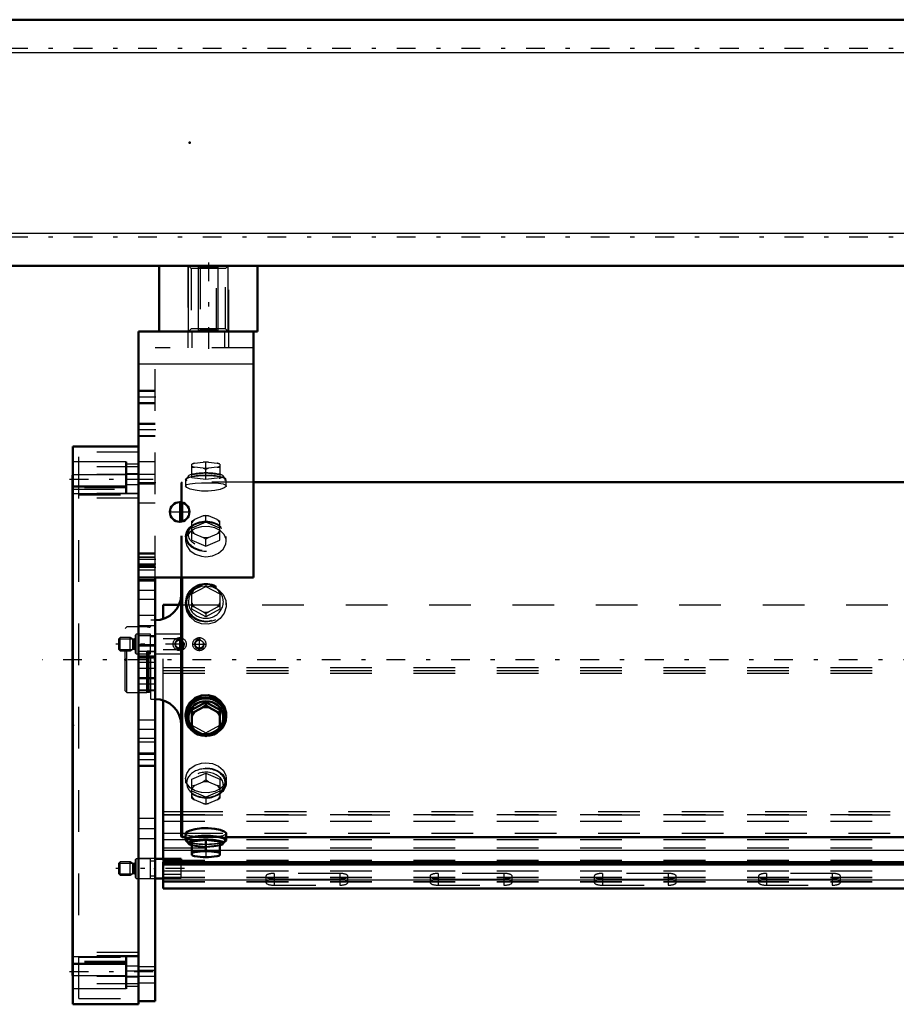
# Model space of a CAD drawing. Units: inches. Extents: x 19 to 248, y 18 to 236.
# Drawn here: x 43 to 64, y 159 to 182 of the extents above; entities that cross this region are included whole.
import ezdxf

# ---------------------------------------------------------------- set-up
doc = ezdxf.new("R2010")
doc.units = ezdxf.units.IN
doc.header["$MEASUREMENT"] = 0
doc.linetypes.add('Center', pattern=[1.5, 0.45, -0.5, 0.05, -0.5])
doc.linetypes.add('Dashed', pattern=[2, 1, -1])
for name, color, linetype, lineweight in [('2d ConnectionPoints', 7, 'Continuous', 50), ('AM_0', 7, 'Continuous', 50), ('AM_4', 3, 'Continuous', 25), ('AM_5', 3, 'Continuous', 25), ('AM_7', 7, 'Center', 25), ('AM_9', 6, 'Dashed', 25)]:
    doc.layers.add(name, color=color, linetype=linetype, lineweight=lineweight)

# ---------------------------------------------------------------- blocks, each defined once
blk = doc.blocks.new('106_0543004220_SH5_L3_0_in_VKXXT_1_1_GN_Wire_Rope_Hoist_900')
at = {"layer": 'AM_0'}
for p, q in [((46.814, 167.888), (46.814, 168.226)), ((46.814, 168.226), (47.189, 168.226)), ((46.814, 162.138), (46.814, 165.935)), ((47.247, 162.138), (46.617, 162.138)), ((46.814, 161.422), (46.814, 162.053)), ((46.814, 162.053), (81.157, 162.053)), ((47.247, 162.053), (47.247, 162.138)), ((46.814, 161.999), (81.157, 161.999)), ((46.617, 161.665), (46.814, 161.665)), ((46.814, 161.422), (85.2, 161.422))]:
    blk.add_line(p, q, dxfattribs=at)
at = {"layer": 'AM_4'}
for p, q in [((46.814, 163.268), (47.246, 163.268)), ((46.814, 163.186), (47.246, 163.186)), ((46.814, 162.746), (47.246, 162.746)), ((46.814, 162.342), (47.502, 162.342)), ((48.171, 162.342), (81.157, 162.342)), ((46.814, 161.629), (85.2, 161.629))]:
    blk.add_line(p, q, dxfattribs=at)
at = {"layer": 'AM_5'}
for p, q in [((45.751, 167.412), (46.071, 167.412)), ((45.751, 167.157), (46.071, 167.157)), ((45.751, 162.029), (46.071, 162.029)), ((45.751, 161.774), (46.071, 161.774))]:
    blk.add_line(p, q, dxfattribs=at)
for centre in [(47.208, 167.285), (47.68, 167.285)]:
    blk.add_arc(centre, 0.118, 75, 15, dxfattribs=at)
at = {"layer": 'AM_7'}
for p, q in [((47.322, 167.285), (45.676, 167.285)), ((47.208, 167.183), (47.208, 167.386)), ((47.515, 167.285), (47.846, 167.285)), ((47.68, 167.119), (47.68, 167.45)), ((47.322, 161.902), (45.676, 161.902))]:
    blk.add_line(p, q, dxfattribs=at)
at = {"layer": 'AM_9'}
for p, q in [((47.189, 168.226), (85.2, 168.226)), ((46.814, 165.935), (46.814, 167.888)), ((46.164, 167.521), (46.145, 167.501)), ((46.145, 167.068), (46.145, 167.501)), ((46.507, 167.521), (46.164, 167.521)), ((46.164, 167.049), (46.164, 167.521)), ((46.507, 167.049), (46.507, 167.521)), ((47.247, 167.521), (46.617, 167.521)), ((47.247, 167.049), (47.247, 167.521)), ((45.781, 167.442), (45.751, 167.412)), ((45.751, 167.157), (45.751, 167.412)), ((46.019, 167.442), (45.781, 167.442)), ((45.781, 167.127), (45.781, 167.442)), ((46.081, 167.406), (46.019, 167.442)), ((46.019, 167.127), (46.019, 167.442)), ((46.081, 167.163), (46.081, 167.406)), ((46.121, 167.403), (46.093, 167.403)), ((46.093, 167.167), (46.093, 167.403)), ((46.121, 167.167), (46.121, 167.403)), ((46.617, 167.462), (46.507, 167.462)), ((47.12, 167.415), (46.814, 167.415)), ((47.151, 167.432), (47.247, 167.432)), ((45.751, 167.157), (45.781, 167.127)), ((45.781, 167.127), (46.019, 167.127)), ((46.019, 167.127), (46.081, 167.163)), ((46.093, 167.167), (46.121, 167.167)), ((46.145, 167.068), (46.164, 167.049)), ((46.164, 167.049), (46.507, 167.049)), ((46.507, 167.108), (46.617, 167.108)), ((46.617, 167.049), (47.247, 167.049)), ((46.814, 167.154), (47.12, 167.154)), ((47.247, 167.138), (47.151, 167.138)), ((46.814, 166.721), (85.2, 166.721)), ((46.814, 166.654), (85.2, 166.654)), ((46.814, 166.588), (85.2, 166.588)), ((47.246, 163.268), (85.2, 163.268)), ((46.814, 163.201), (85.2, 163.201)), ((46.814, 163.038), (85.2, 163.038)), ((47.246, 163.186), (85.2, 163.186)), ((46.814, 162.598), (85.2, 162.598)), ((47.246, 162.746), (85.2, 162.746)), ((46.814, 162.396), (85.2, 162.396)), ((47.502, 162.342), (48.171, 162.342)), ((45.781, 162.059), (45.751, 162.029)), ((46.019, 162.059), (45.781, 162.059)), ((45.781, 161.744), (45.781, 162.059)), ((46.081, 162.023), (46.019, 162.059)), ((46.019, 161.744), (46.019, 162.059)), ((46.164, 162.138), (46.145, 162.118)), ((46.145, 161.685), (46.145, 162.118)), ((46.507, 162.138), (46.164, 162.138)), ((46.164, 161.665), (46.164, 162.138)), ((46.507, 161.665), (46.507, 162.138)), ((46.617, 162.079), (46.507, 162.079)), ((46.814, 162.053), (46.814, 162.138)), ((46.814, 162.1), (85.2, 162.1)), ((47.247, 161.672), (47.247, 162.053)), ((45.751, 161.774), (45.751, 162.029)), ((46.081, 161.78), (46.081, 162.023)), ((46.121, 162.02), (46.093, 162.02)), ((46.093, 161.783), (46.093, 162.02)), ((46.121, 161.783), (46.121, 162.02)), ((46.814, 162.046), (85.2, 162.046)), ((46.814, 161.844), (85.2, 161.844)), ((45.751, 161.774), (45.781, 161.744)), ((45.781, 161.744), (46.019, 161.744)), ((46.019, 161.744), (46.081, 161.78)), ((46.093, 161.783), (46.121, 161.783)), ((46.145, 161.685), (46.164, 161.665)), ((46.164, 161.665), (46.507, 161.665)), ((46.507, 161.724), (46.617, 161.724)), ((47.247, 161.761), (46.814, 161.761)), ((46.814, 161.696), (85.2, 161.696)), ((46.814, 161.683), (85.2, 161.683)), ((46.814, 161.672), (47.247, 161.672)), ((46.814, 161.589), (85.2, 161.589)), ((46.814, 161.579), (85.2, 161.579)), ((49.275, 161.717), (49.275, 161.569)), ((49.472, 161.784), (49.472, 161.501)), ((51.046, 161.784), (49.472, 161.784)), ((49.472, 161.649), (51.046, 161.649)), ((51.046, 161.636), (49.472, 161.636)), ((51.046, 161.784), (51.046, 161.501)), ((51.243, 161.569), (51.243, 161.717)), ((53.212, 161.717), (53.212, 161.569)), ((53.409, 161.784), (53.409, 161.501)), ((54.983, 161.784), (53.409, 161.784)), ((53.409, 161.649), (54.983, 161.649)), ((54.983, 161.636), (53.409, 161.636)), ((54.983, 161.784), (54.983, 161.501)), ((55.18, 161.569), (55.18, 161.717)), ((57.149, 161.717), (57.149, 161.569)), ((57.346, 161.784), (57.346, 161.501)), ((58.92, 161.784), (57.346, 161.784)), ((57.346, 161.649), (58.92, 161.649)), ((58.92, 161.636), (57.346, 161.636)), ((58.92, 161.784), (58.92, 161.501)), ((59.117, 161.569), (59.117, 161.717)), ((61.086, 161.717), (61.086, 161.569)), ((61.283, 161.784), (61.283, 161.501)), ((62.857, 161.784), (61.283, 161.784)), ((61.283, 161.649), (62.857, 161.649)), ((62.857, 161.636), (61.283, 161.636)), ((62.857, 161.784), (62.857, 161.501)), ((63.054, 161.569), (63.054, 161.717)), ((46.814, 161.441), (85.2, 161.441)), ((49.472, 161.501), (51.046, 161.501)), ((53.409, 161.501), (54.983, 161.501)), ((57.346, 161.501), (58.92, 161.501)), ((61.283, 161.501), (62.857, 161.501))]:
    blk.add_line(p, q, dxfattribs=at)
for centre, radius in [((47.208, 167.285), 0.157), ((47.208, 167.285), 0.0968), ((47.68, 167.285), 0.157), ((47.68, 167.285), 0.0968)]:
    blk.add_circle(centre, radius, dxfattribs=at)
for centre, start, end in [((46.093, 167.426), 240, 270), ((46.121, 167.426), 270, 0), ((46.093, 167.143), 90, 120), ((46.121, 167.143), 0, 90), ((46.093, 162.043), 240, 270), ((46.121, 162.043), 270, 0), ((46.093, 161.76), 90, 120), ((46.121, 161.76), 360, 90)]:
    blk.add_arc(centre, 0.0236, start, end, dxfattribs=at)
for centre, start_param, end_param in [((49.472, 161.717), 1.570796, 4.712389), ((49.472, 161.569), 1.570796, 3.141593), ((51.046, 161.717), 0, 1.570796), ((51.046, 161.717), 4.712389, 6.283185), ((51.046, 161.569), 0, 1.570796), ((53.409, 161.717), 1.570796, 4.712389), ((53.409, 161.569), 1.570796, 3.141593), ((54.983, 161.717), 0, 1.570796), ((54.983, 161.717), 4.712389, 6.283185), ((54.983, 161.569), 0, 1.570796), ((57.346, 161.717), 1.570796, 4.712389), ((57.346, 161.569), 1.570796, 4.712389), ((58.92, 161.717), 0, 1.570796), ((58.92, 161.717), 4.712389, 6.283185), ((58.92, 161.569), 4.712389, 7.853982), ((61.283, 161.569), 1.570796, 4.712389), ((61.283, 161.717), 1.570796, 4.712389), ((62.857, 161.717), 4.712389, 7.853982), ((62.857, 161.569), 4.712389, 7.853982), ((49.472, 161.569), 3.141593, 4.712389), ((51.046, 161.569), 4.712389, 6.283185), ((53.409, 161.569), 3.141593, 4.712389), ((54.983, 161.569), 4.712389, 6.283185)]:
    blk.add_ellipse(centre, major_axis=(0.197, 0), ratio=0.34202, start_param=start_param, end_param=end_param, dxfattribs=at)
blk = doc.blocks.new('112_0543417040_SH5_L3_G6_75_0_in_VKXXT_1_1_GN_Wire_Rope_Hoist_900')
at = {"layer": 'AM_0'}
for p, q in [((81.157, 171.173), (48.979, 171.173)), ((47.246, 170.222), (47.246, 170.688)), ((47.266, 170.226), (47.266, 170.684)), ((47.246, 162.67), (47.246, 168.88)), ((47.266, 162.65), (47.266, 168.88)), ((47.837, 165.889), (47.502, 165.705)), ((48.171, 165.705), (47.837, 165.889)), ((47.837, 165.889), (47.837, 165.811)), ((47.35, 165.595), (47.35, 165.545)), ((47.502, 165.705), (47.502, 165.26)), ((47.502, 165.627), (47.566, 165.657)), ((47.773, 165.77), (47.566, 165.657)), ((47.773, 165.77), (47.837, 165.811)), ((47.837, 165.811), (47.9, 165.77)), ((48.107, 165.657), (47.9, 165.77)), ((48.107, 165.657), (48.171, 165.627)), ((48.171, 165.705), (48.171, 165.26)), ((48.323, 165.545), (48.323, 165.595)), ((47.566, 165.219), (47.502, 165.26)), ((47.566, 165.219), (47.773, 165.105)), ((47.9, 165.105), (48.107, 165.219)), ((48.171, 165.26), (48.107, 165.219)), ((47.837, 165.076), (47.773, 165.105)), ((47.9, 165.105), (47.837, 165.076)), ((47.246, 162.67), (47.266, 162.65)), ((47.266, 162.65), (47.35, 162.65)), ((47.35, 162.743), (47.35, 162.585)), ((47.378, 162.574), (47.422, 162.499)), ((47.837, 162.59), (47.502, 162.55)), ((47.502, 162.55), (47.502, 162.221)), ((48.171, 162.55), (47.837, 162.59)), ((47.837, 162.59), (47.837, 162.344)), ((48.171, 162.221), (48.171, 162.55)), ((48.251, 162.499), (48.295, 162.574)), ((48.323, 162.585), (48.323, 162.744)), ((48.323, 162.65), (81.157, 162.65)), ((47.502, 162.304), (47.566, 162.294)), ((47.773, 162.319), (47.566, 162.294)), ((47.773, 162.319), (47.837, 162.344)), ((47.837, 162.344), (47.9, 162.319)), ((48.107, 162.294), (47.9, 162.319)), ((48.107, 162.294), (48.171, 162.304)), ((47.502, 162.221), (47.506, 162.219)), ((47.566, 162.198), (47.773, 162.174)), ((47.9, 162.174), (48.107, 162.198))]:
    blk.add_line(p, q, dxfattribs=at)
for points in [[(48.323, 165.595), (48.32, 165.647), (48.275, 165.797), (48.181, 165.926), (48.048, 166.019), (47.891, 166.063), (47.728, 166.054), (47.578, 165.993), (47.457, 165.887), (47.377, 165.749), (47.35, 165.595)], [(48.323, 162.743), (48.32, 162.755), (48.275, 162.792), (48.181, 162.828), (48.048, 162.856), (47.891, 162.871), (47.728, 162.868), (47.578, 162.848), (47.457, 162.817), (47.377, 162.779), (47.35, 162.743)]]:
    blk.add_lwpolyline(points, dxfattribs=at)
for centre, start, end in [((46.616, 168.486), 270, 0), ((46.616, 165.337), 0, 90)]:
    blk.add_arc(centre, 0.63, start, end, dxfattribs=at)
for centre, major_axis, ratio, start_param, end_param in [((47.837, 165.545), (0.462, 0), 0.951057, 5.567857, 10.135396), ((47.837, 165.521), (0.418, 0), 0.951057, 5.664159, 10.039475), ((47.837, 165.438), (0.355, 0), 0.951057, 2.437228, 2.79876), ((47.837, 165.438), (0.355, 0), 0.951057, 1.39003, 1.751563), ((47.837, 165.438), (0.355, 0), 0.951057, 0.342833, 0.704365), ((47.837, 165.545), (0.462, 0), 0.951057, 3.852211, 3.980052), ((47.837, 165.438), (0.355, 0), 0.951057, 3.484425, 3.845958), ((47.837, 165.545), (0.462, 0), 0.951057, 3.980052, 4.551003), ((47.837, 165.521), (0.418, 0), 0.951057, 3.996276, 4.374527), ((47.837, 165.545), (0.462, 0), 0.951057, 4.873775, 5.567857), ((47.837, 165.521), (0.418, 0), 0.951057, 5.050251, 5.531176), ((47.837, 165.438), (0.355, 0), 0.951057, 5.57882, 5.940353), ((47.837, 165.438), (0.355, 0), 0.951057, 4.531623, 4.893155), ((47.837, 162.585), (0.487, 0), 0.207912, 5.840852, 9.424778), ((47.837, 162.585), (0.487, 0), 0.207912, 3.141593, 3.583926), ((47.837, 162.585), (0.462, 0), 0.207912, 6.160156, 9.547808), ((47.837, 162.51), (0.418, 0), 0.207912, 6.160156, 9.547808), ((47.837, 162.51), (0.418, 0), 0.207912, 3.264622, 3.783206), ((47.837, 162.246), (0.355, 0), 0.207912, -3.845958, -3.484425), ((47.837, 162.246), (0.355, 0), 0.207912, 1.39003, 1.751563), ((47.837, 162.246), (0.355, 0), 0.207912, 0.342833, 0.704365), ((47.837, 162.51), (0.418, 0), 0.207912, 5.641572, 6.160156), ((47.837, 162.246), (0.355, 0), 0.207912, 3.484425, 3.518621), ((47.837, 162.246), (0.355, 0), 0.207912, 3.518621, 3.845958), ((47.837, 162.246), (0.355, 0), 0.207912, 4.531623, 4.893155), ((47.837, 162.246), (0.355, 0), 0.207912, -0.704365, -0.342833)]:
    blk.add_ellipse(centre, major_axis=major_axis, ratio=ratio, start_param=start_param, end_param=end_param, dxfattribs=at)
blk.add_ellipse((47.837, 165.545), major_axis=(0.487, 0), ratio=0.951057, dxfattribs=at)
at = {"layer": 'AM_7'}
blk.add_line((89.815, 166.912), (43.907, 166.912), dxfattribs=at)
at = {"layer": 'AM_9'}
for p, q in [((47.502, 171.273), (47.502, 171.602)), ((47.502, 171.519), (47.566, 171.529)), ((47.566, 171.625), (47.773, 171.65)), ((47.773, 171.504), (47.566, 171.529)), ((47.837, 171.64), (47.773, 171.65)), ((47.773, 171.504), (47.837, 171.479)), ((47.9, 171.65), (47.837, 171.64)), ((47.837, 171.233), (47.837, 171.64)), ((47.837, 171.479), (47.9, 171.504)), ((47.9, 171.65), (48.107, 171.625)), ((48.107, 171.529), (47.9, 171.504)), ((48.171, 171.6), (48.107, 171.625)), ((48.107, 171.529), (48.171, 171.519)), ((48.171, 171.602), (48.167, 171.604)), ((48.171, 171.602), (48.171, 171.273)), ((47.422, 171.324), (47.378, 171.25)), ((47.502, 171.353), (47.837, 171.394)), ((47.837, 171.233), (47.502, 171.273)), ((47.837, 171.394), (48.171, 171.353)), ((48.171, 171.273), (47.837, 171.233)), ((48.295, 171.25), (48.251, 171.324)), ((47.266, 171.173), (47.246, 171.154)), ((47.246, 170.688), (47.246, 171.154)), ((48.979, 171.173), (47.266, 171.173)), ((47.266, 170.684), (47.266, 171.173)), ((47.35, 171.238), (47.35, 171.08)), ((48.323, 171.08), (48.323, 171.238)), ((47.773, 170.363), (47.566, 170.274)), ((47.773, 170.363), (47.837, 170.378)), ((47.837, 170.378), (47.9, 170.363)), ((47.837, 170.21), (47.837, 170.378)), ((48.107, 170.274), (47.9, 170.363)), ((47.246, 168.88), (47.246, 170.222)), ((47.266, 168.88), (47.266, 170.226)), ((47.516, 170.122), (47.482, 170.091)), ((47.502, 170.235), (47.566, 170.274)), ((47.502, 169.779), (47.502, 170.235)), ((47.837, 170.21), (47.502, 170.066)), ((48.171, 170.066), (47.837, 170.21)), ((48.107, 170.274), (48.171, 170.235)), ((48.191, 170.091), (48.157, 170.122)), ((48.171, 169.779), (48.171, 170.235)), ((47.35, 169.871), (47.35, 169.763)), ((47.566, 169.932), (47.502, 169.948)), ((47.566, 169.932), (47.773, 169.843)), ((47.837, 169.804), (47.773, 169.843)), ((47.9, 169.843), (47.837, 169.804)), ((47.9, 169.843), (48.107, 169.932)), ((48.171, 169.948), (48.107, 169.932)), ((48.323, 169.763), (48.323, 169.871)), ((47.502, 169.779), (47.837, 169.636)), ((47.837, 169.636), (47.837, 169.804)), ((47.837, 169.636), (48.171, 169.779)), ((47.502, 168.488), (47.837, 168.671)), ((47.569, 168.608), (47.767, 168.717)), ((47.837, 168.749), (47.837, 168.671)), ((47.837, 168.671), (48.171, 168.488)), ((47.906, 168.717), (48.104, 168.608)), ((47.502, 168.566), (47.569, 168.608)), ((47.502, 168.12), (47.502, 168.566)), ((48.171, 168.566), (48.171, 168.12)), ((47.35, 168.278), (47.35, 168.229)), ((47.563, 168.17), (47.502, 168.198)), ((48.171, 168.198), (48.111, 168.17)), ((48.323, 168.228), (48.323, 168.278)), ((47.837, 167.936), (47.502, 168.12)), ((47.778, 168.052), (47.563, 168.17)), ((47.837, 168.015), (47.778, 168.052)), ((48.171, 168.12), (47.837, 167.936)), ((47.895, 168.052), (47.837, 168.015)), ((47.837, 168.015), (47.837, 167.936)), ((48.111, 168.17), (47.895, 168.052)), ((46.616, 167.857), (46.518, 167.857)), ((46.518, 165.967), (46.518, 167.857)), ((46.616, 165.967), (46.616, 167.857)), ((45.943, 167.699), (45.903, 167.66)), ((45.903, 166.164), (45.903, 167.66)), ((46.419, 167.699), (45.943, 167.699)), ((45.943, 166.124), (45.943, 167.699)), ((46.444, 167.693), (46.419, 167.699)), ((46.419, 166.124), (46.419, 167.699)), ((46.444, 166.131), (46.444, 167.693)), ((46.478, 167.691), (46.454, 167.691)), ((46.454, 166.132), (46.454, 167.691)), ((46.478, 166.132), (46.478, 167.691)), ((45.903, 166.164), (45.943, 166.124)), ((45.943, 166.124), (46.419, 166.124)), ((46.419, 166.124), (46.444, 166.131)), ((46.454, 166.132), (46.478, 166.132)), ((46.518, 165.967), (46.616, 165.967)), ((47.458, 165.307), (47.497, 165.267)), ((47.497, 165.267), (47.562, 165.218)), ((47.502, 165.337), (47.837, 165.154)), ((47.837, 165.154), (48.171, 165.337)), ((47.837, 165.154), (47.837, 165.076)), ((48.145, 165.241), (48.175, 165.266)), ((48.175, 165.266), (48.248, 165.349)), ((47.502, 164.044), (47.837, 164.188)), ((47.837, 164.188), (47.837, 164.019)), ((47.837, 164.188), (48.171, 164.044)), ((47.35, 164.06), (47.35, 163.952)), ((47.502, 163.589), (47.502, 164.044)), ((47.566, 163.891), (47.773, 163.98)), ((47.837, 164.019), (47.773, 163.98)), ((47.9, 163.98), (47.837, 164.019)), ((47.9, 163.98), (48.107, 163.891)), ((48.171, 164.044), (48.171, 163.589)), ((48.323, 163.952), (48.323, 164.06)), ((47.482, 163.732), (47.516, 163.702)), ((47.566, 163.891), (47.502, 163.876)), ((47.837, 163.613), (47.502, 163.757)), ((48.171, 163.757), (47.837, 163.613)), ((48.171, 163.876), (48.107, 163.891)), ((48.157, 163.702), (48.191, 163.732)), ((47.502, 163.589), (47.566, 163.549)), ((47.773, 163.46), (47.566, 163.549)), ((47.837, 163.613), (47.837, 163.445)), ((48.107, 163.549), (47.9, 163.46)), ((48.107, 163.549), (48.171, 163.589)), ((47.773, 163.46), (47.837, 163.445)), ((47.837, 163.445), (47.9, 163.46)), ((47.35, 162.65), (48.323, 162.65)), ((47.623, 162.674), (47.658, 162.672)), ((48.017, 162.672), (48.06, 162.675)), ((47.502, 162.47), (47.837, 162.43)), ((47.837, 162.43), (48.171, 162.47)), ((47.837, 162.344), (47.837, 162.183)), ((47.837, 162.183), (47.773, 162.174)), ((47.9, 162.174), (47.837, 162.183)), ((48.171, 162.224), (48.107, 162.198))]:
    blk.add_line(p, q, dxfattribs=at)
for points in [[(47.566, 171.625), (47.533, 171.613), (47.502, 171.6)], [(47.35, 171.08), (47.35, 171.08), (47.377, 171.111), (47.455, 171.133), (47.577, 171.146), (47.728, 171.153), (47.837, 171.154)], [(48.323, 171.08), (48.32, 171.069), (48.275, 171.031), (48.181, 170.995), (48.048, 170.967), (47.891, 170.953), (47.728, 170.956), (47.578, 170.975), (47.457, 171.006), (47.377, 171.044), (47.35, 171.08)], [(47.837, 171.154), (47.997, 171.152), (48.14, 171.143), (48.248, 171.127), (48.311, 171.101), (48.323, 171.08)], [(48.323, 169.764), (48.32, 169.804), (48.275, 169.917), (48.181, 170.009), (48.048, 170.074), (47.891, 170.104), (47.728, 170.098), (47.578, 170.057), (47.457, 169.982), (47.377, 169.881), (47.35, 169.763)], [(47.35, 169.763), (47.35, 169.763), (47.377, 169.642), (47.455, 169.531), (47.577, 169.444), (47.728, 169.393), (47.837, 169.383)], [(47.837, 169.383), (47.997, 169.405), (48.14, 169.469), (48.248, 169.565), (48.311, 169.682), (48.323, 169.764)], [(47.35, 168.229), (47.35, 168.229), (47.377, 168.38), (47.455, 168.513), (47.577, 168.614), (47.728, 168.672), (47.837, 168.683)], [(47.837, 168.683), (47.997, 168.658), (48.14, 168.586), (48.248, 168.473), (48.311, 168.331), (48.323, 168.228)], [(48.323, 168.228), (48.32, 168.176), (48.275, 168.026), (48.181, 167.898), (48.048, 167.805), (47.891, 167.76), (47.728, 167.769), (47.578, 167.83), (47.457, 167.936), (47.377, 168.075), (47.35, 168.229)], [(47.35, 165.595), (47.35, 165.594), (47.377, 165.443), (47.398, 165.396)], [(48.248, 165.349), (48.248, 165.35), (48.311, 165.492), (48.323, 165.595)], [(47.562, 165.218), (47.577, 165.209), (47.608, 165.192)], [(47.608, 165.192), (47.728, 165.152), (47.837, 165.14)], [(47.837, 165.14), (47.997, 165.165), (48.109, 165.217)], [(47.35, 164.06), (47.35, 164.06), (47.377, 164.181), (47.455, 164.292), (47.577, 164.379), (47.728, 164.43), (47.837, 164.44)], [(47.837, 164.44), (47.997, 164.418), (48.14, 164.355), (48.248, 164.258), (48.311, 164.141), (48.323, 164.06)], [(48.323, 164.06), (48.32, 164.019), (48.275, 163.907), (48.181, 163.814), (48.048, 163.749), (47.891, 163.719), (47.728, 163.725), (47.578, 163.767), (47.457, 163.841), (47.377, 163.942), (47.35, 164.06)], [(47.35, 162.743), (47.35, 162.743), (47.377, 162.713), (47.455, 162.691), (47.577, 162.677), (47.623, 162.674)], [(47.658, 162.672), (47.728, 162.67), (47.837, 162.669)], [(47.837, 162.669), (47.997, 162.672), (48.017, 162.672)], [(48.06, 162.675), (48.14, 162.68), (48.248, 162.697), (48.311, 162.722), (48.323, 162.743)], [(47.566, 162.198), (47.533, 162.211), (47.502, 162.224)]]:
    blk.add_lwpolyline(points, dxfattribs=at)
for centre, start, end in [((46.478, 167.731), 270, 0), ((46.454, 167.731), 255, 270), ((46.454, 166.093), 90, 105), ((46.478, 166.093), 360, 90)]:
    blk.add_arc(centre, 0.0394, start, end, dxfattribs=at)
for centre, major_axis, ratio, start_param, end_param in [((47.837, 171.577), (-0.355, 0), 0.207912, -0.704365, -0.342833), ((47.837, 171.577), (-0.355, 0), 0.207912, 0.342833, 0.704365), ((47.837, 171.577), (-0.355, 0), 0.207912, 4.531623, 4.893155), ((47.837, 171.577), (-0.355, 0), 0.207912, 1.39003, 1.751563), ((47.837, 171.577), (-0.355, 0), 0.207912, 3.484425, 3.845958), ((47.837, 171.577), (-0.355, 0), 0.207912, -3.845958, -3.484425), ((47.837, 170.103), (-0.355, 0), 0.743145, 4.531623, 4.893155), ((47.837, 170.103), (-0.355, 0), 0.743145, 5.57882, 5.940353), ((47.837, 170.103), (-0.355, 0), 0.743145, 3.484425, 3.845958), ((47.837, 170.103), (-0.355, 0), 0.743145, 0.342833, 0.704365), ((47.837, 170.103), (-0.355, 0), 0.743145, 1.39003, 1.751563), ((47.837, 170.103), (-0.355, 0), 0.743145, 2.437228, 2.79876), ((47.837, 168.278), (-0.462, 0), 0.951057, 5.941989, 11.98257), ((47.837, 168.302), (0.418, 0), 0.951057, 4.712389, 8.448788), ((47.837, 168.386), (-0.355, 0), 0.951057, 4.516574, 4.908204), ((47.837, 168.302), (0.418, 0), 0.951057, 2.310975, 4.712389), ((47.837, 168.386), (-0.355, 0), 0.951057, 5.563771, 5.940353), ((47.837, 168.386), (-0.355, 0), 0.951057, 3.484425, 3.861007), ((47.837, 168.386), (-0.355, 0), 0.951057, 0.342833, 0.689925), ((47.837, 168.386), (-0.355, 0), 0.951057, 2.451667, 2.79876), ((47.837, 168.386), (-0.355, 0), 0.951057, 1.40447, 1.737123), ((47.837, 165.521), (0.418, 0), 0.951057, 3.756289, 3.996276), ((47.837, 165.521), (0.418, 0), 0.951057, 4.374527, 4.712389), ((47.837, 165.521), (0.418, 0), 0.951057, 4.712389, 5.050251), ((47.837, 165.521), (0.418, 0), 0.951057, 5.531176, 5.664159), ((47.837, 165.545), (0.462, 0), 0.951057, 4.551003, 4.873775), ((47.837, 163.952), (0.462, 0), 0.743145, 1.570796, 3.83767), ((47.837, 163.901), (0.418, 0), 0.743145, 5.587108, 11.093807), ((47.837, 163.952), (0.462, 0), 0.743145, 5.587108, 7.853982), ((47.837, 163.72), (0.355, 0), 0.743145, 1.39003, 1.751563), ((47.837, 163.952), (0.462, 0), 0.743145, 3.83767, 5.587108), ((47.837, 163.72), (0.355, 0), 0.743145, 2.437228, 2.79876), ((47.837, 163.901), (0.418, 0), 0.743145, 4.810621, 5.587108), ((47.837, 163.72), (0.355, 0), 0.743145, 0.342833, 0.704365), ((47.837, 163.72), (0.355, 0), 0.743145, 3.484425, 3.845958), ((47.837, 163.72), (0.355, 0), 0.743145, 5.57882, 5.940353), ((47.837, 163.72), (0.355, 0), 0.743145, 4.531623, 4.893155), ((47.837, 162.585), (0.462, 0), 0.207912, 3.264622, 4.712389), ((47.837, 162.585), (0.487, 0), 0.207912, 3.583926, 3.954453), ((47.837, 162.585), (0.462, 0), 0.207912, 4.712389, 6.160156), ((47.837, 162.585), (0.487, 0), 0.207912, 4.712389, 5.840852), ((47.837, 162.585), (0.487, 0), 0.207912, 3.954453, 4.712389), ((47.837, 162.51), (0.418, 0), 0.207912, 3.783206, 4.712389), ((47.837, 162.51), (0.418, 0), 0.207912, 4.712389, 5.641572)]:
    blk.add_ellipse(centre, major_axis=major_axis, ratio=ratio, start_param=start_param, end_param=end_param, dxfattribs=at)
for centre, major_axis, ratio in [((47.837, 171.238), (-0.487, 0), 0.207912), ((47.837, 171.238), (-0.462, 0), 0.207912), ((47.837, 171.313), (-0.418, 0), 0.207912), ((47.837, 169.871), (-0.487, 0), 0.743145), ((47.837, 169.871), (-0.462, 0), 0.743145), ((47.837, 169.923), (-0.418, 0), 0.743145), ((47.837, 168.278), (-0.487, 0), 0.951057), ((47.837, 163.952), (0.487, 0), 0.743145)]:
    blk.add_ellipse(centre, major_axis=major_axis, ratio=ratio, dxfattribs=at)
blk = doc.blocks.new('113_C2366611112x41_2_0_in_VKXXT_1_1_GN_Wire_Rope_Hoist_900')
at = {"layer": 'AM_0'}
for p, q in [((44.639, 171.337), (44.649, 171.337)), ((44.639, 159.337), (44.639, 171.337)), ((44.639, 159.337), (44.649, 159.337))]:
    blk.add_line(p, q, dxfattribs=at)
at = {"layer": 'AM_7'}
blk.add_line((44.638, 160.93), (44.644, 160.93), dxfattribs=at)
at = {"layer": 'AM_9'}
for p, q in [((44.644, 169.946), (44.639, 169.946)), ((44.644, 164.916), (44.644, 169.946)), ((44.644, 169.148), (44.639, 169.148)), ((44.644, 168.796), (44.639, 168.796)), ((44.644, 168.441), (44.639, 168.441)), ((44.644, 168.088), (44.639, 168.088)), ((44.644, 167.772), (44.639, 167.772)), ((44.644, 167.294), (44.639, 167.294)), ((44.644, 167.286), (44.639, 167.286)), ((44.644, 167.212), (44.639, 167.212)), ((44.644, 167.21), (44.639, 167.21)), ((44.644, 167.101), (44.639, 167.101)), ((44.644, 166.969), (44.639, 166.969)), ((44.644, 166.841), (44.639, 166.841)), ((44.644, 166.752), (44.639, 166.752)), ((44.644, 166.629), (44.639, 166.629)), ((44.644, 166.626), (44.639, 166.626)), ((44.644, 166.623), (44.639, 166.623)), ((44.644, 166.594), (44.639, 166.594)), ((44.644, 166.456), (44.639, 166.456)), ((44.644, 166.451), (44.639, 166.451)), ((44.644, 166.365), (44.639, 166.365)), ((44.644, 166.142), (44.639, 166.142)), ((44.644, 166.137), (44.639, 166.137)), ((44.644, 166.022), (44.639, 166.022)), ((44.644, 165.987), (44.639, 165.987)), ((44.644, 165.914), (44.639, 165.914)), ((44.644, 165.911), (44.639, 165.911)), ((44.644, 165.761), (44.639, 165.761)), ((44.639, 165.742), (44.644, 165.742)), ((44.644, 165.742), (44.639, 165.742)), ((44.644, 165.704), (44.639, 165.704)), ((44.644, 165.7), (44.639, 165.7)), ((44.644, 165.628), (44.639, 165.628)), ((44.644, 165.475), (44.639, 165.475)), ((44.644, 165.079), (44.639, 165.079)), ((44.639, 165.076), (44.644, 165.076)), ((44.644, 164.916), (44.639, 164.916)), ((44.644, 164.459), (44.639, 164.459)), ((44.644, 163.795), (44.644, 164.459)), ((44.644, 163.795), (44.639, 163.795)), ((44.644, 163.315), (44.639, 163.315)), ((44.644, 163.289), (44.639, 163.289)), ((44.644, 160.727), (44.644, 163.315)), ((44.644, 163.148), (44.639, 163.148)), ((44.644, 162.645), (44.639, 162.645)), ((44.644, 162.644), (44.639, 162.644)), ((44.644, 162.635), (44.639, 162.635)), ((44.644, 162.629), (44.639, 162.629)), ((44.644, 162.534), (44.639, 162.534)), ((44.644, 162.143), (44.639, 162.143)), ((44.644, 162.099), (44.639, 162.099)), ((44.644, 162.065), (44.639, 162.065)), ((44.644, 161.995), (44.639, 161.995)), ((44.644, 161.583), (44.639, 161.583)), ((44.639, 161.582), (44.644, 161.582)), ((44.644, 161.133), (44.639, 161.133)), ((44.644, 161.081), (44.639, 161.081)), ((44.644, 161.056), (44.639, 161.056)), ((44.644, 161.015), (44.639, 161.015)), ((44.644, 160.956), (44.639, 160.956)), ((44.644, 160.936), (44.639, 160.936)), ((44.644, 160.934), (44.639, 160.934)), ((44.644, 160.932), (44.639, 160.932)), ((44.644, 160.931), (44.639, 160.931)), ((44.644, 160.929), (44.639, 160.929)), ((44.644, 160.923), (44.639, 160.923)), ((44.639, 160.918), (44.644, 160.918)), ((44.644, 160.902), (44.639, 160.902)), ((44.644, 160.894), (44.639, 160.894)), ((44.644, 160.889), (44.639, 160.889)), ((44.639, 160.889), (44.644, 160.889)), ((44.644, 160.876), (44.639, 160.876)), ((44.644, 160.864), (44.639, 160.864)), ((44.644, 160.831), (44.639, 160.831)), ((44.639, 160.831), (44.644, 160.831)), ((44.639, 160.778), (44.644, 160.778)), ((44.639, 160.727), (44.644, 160.727))]:
    blk.add_line(p, q, dxfattribs=at)
blk = doc.blocks.new('114_SH5_RAL6018_YAL_0_in_VKXXT_1_1_GN_Wire_Rope_Hoist_900')
at = {"layer": 'AM_0'}
for p, q in [((46.223, 172.03), (44.649, 172.03)), ((44.649, 158.644), (44.649, 172.03)), ((45.928, 171.659), (45.928, 170.889)), ((45.928, 171.063), (44.649, 171.063)), ((46.223, 158.644), (46.223, 168.88)), ((45.928, 159.785), (45.928, 159.014)), ((44.649, 159.611), (45.928, 159.611)), ((44.649, 158.644), (46.223, 158.644))]:
    blk.add_line(p, q, dxfattribs=at)
at = {"layer": 'AM_4'}
for p, q in [((45.928, 171.659), (44.649, 171.659)), ((46.223, 171.6), (45.928, 171.6)), ((45.928, 171.348), (44.649, 171.348)), ((46.223, 171.234), (45.928, 171.234)), ((45.928, 170.889), (44.649, 170.889)), ((45.928, 159.785), (44.649, 159.785)), ((45.928, 159.325), (44.649, 159.325)), ((46.223, 159.44), (45.928, 159.44)), ((45.928, 159.014), (44.649, 159.014)), ((46.223, 159.074), (45.928, 159.074))]:
    blk.add_line(p, q, dxfattribs=at)
at = {"layer": 'AM_9'}
for p, q in [((46.223, 171.892), (44.786, 171.892)), ((44.786, 158.782), (44.786, 171.892)), ((46.223, 171.537), (44.786, 171.537)), ((46.223, 171.358), (44.786, 171.358)), ((46.223, 171.372), (45.928, 171.372)), ((45.928, 171.036), (44.649, 171.036)), ((45.928, 171.112), (46.223, 171.112)), ((44.649, 171.006), (45.928, 171.006)), ((46.223, 170.9), (44.786, 170.9)), ((46.223, 170.892), (44.786, 170.892)), ((44.786, 170.868), (46.223, 170.868)), ((46.223, 170.789), (44.786, 170.789)), ((46.223, 159.884), (44.786, 159.884)), ((46.223, 159.805), (44.786, 159.805)), ((46.223, 159.782), (44.786, 159.782)), ((44.786, 159.773), (46.223, 159.773)), ((45.928, 159.668), (44.649, 159.668)), ((45.928, 159.638), (44.649, 159.638)), ((46.223, 159.561), (45.928, 159.561)), ((46.223, 159.315), (44.786, 159.315)), ((45.928, 159.301), (46.223, 159.301)), ((46.223, 159.137), (44.786, 159.137)), ((44.786, 158.782), (46.223, 158.782))]:
    blk.add_line(p, q, dxfattribs=at)
blk = doc.blocks.new('115_0543205010_SH5_BS_0_in_VKXXT_1_1_GN_Wire_Rope_Hoist_900')
at = {"layer": 'AM_0'}
for p, q in [((46.223, 174.786), (46.223, 168.88)), ((46.715, 174.786), (46.223, 174.786)), ((48.979, 174.786), (48.979, 168.88)), ((48.979, 168.88), (46.223, 168.88)), ((46.617, 168.817), (46.223, 168.817)), ((46.617, 168.88), (46.617, 158.723)), ((46.223, 158.723), (46.617, 158.723))]:
    blk.add_line(p, q, dxfattribs=at)
blk.add_circle((47.208, 170.455), 0.236, dxfattribs=at)
at = {"layer": 'AM_4'}
for p, q in [((48.979, 173.998), (46.223, 173.998)), ((46.617, 159.457), (46.223, 159.457)), ((46.617, 159.151), (46.223, 159.151))]:
    blk.add_line(p, q, dxfattribs=at)
at = {"layer": 'AM_5'}
for p, q in [((46.617, 173.368), (46.223, 173.368)), ((46.617, 173.053), (46.223, 173.053)), ((46.617, 172.581), (46.223, 172.581)), ((46.617, 172.266), (46.223, 172.266)), ((46.617, 169.471), (46.223, 169.471)), ((46.617, 169.156), (46.223, 169.156)), ((46.617, 167.266), (46.223, 167.266)), ((46.617, 166.951), (46.223, 166.951)), ((46.617, 166.479), (46.223, 166.479)), ((46.617, 166.164), (46.223, 166.164)), ((46.617, 164.668), (46.223, 164.668)), ((46.617, 164.353), (46.223, 164.353))]:
    blk.add_line(p, q, dxfattribs=at)
at = {"layer": 'AM_7'}
for p, q in [((47.896, 174.805), (47.896, 174.372)), ((46.637, 173.211), (46.204, 173.211)), ((46.637, 172.423), (46.204, 172.423)), ((44.57, 171.242), (46.637, 171.242)), ((46.204, 171.164), (46.637, 171.164)), ((47.208, 170.207), (47.208, 170.703)), ((46.96, 170.455), (47.456, 170.455)), ((46.637, 169.313), (46.204, 169.313)), ((46.204, 169.215), (46.637, 169.215)), ((46.204, 169.13), (46.637, 169.13)), ((46.204, 168.582), (46.637, 168.582)), ((46.204, 167.733), (46.637, 167.733)), ((46.637, 167.109), (46.204, 167.109)), ((46.204, 166.853), (46.637, 166.853)), ((46.637, 166.321), (46.204, 166.321)), ((46.204, 165.241), (46.637, 165.241)), ((46.637, 164.51), (46.204, 164.51)), ((46.204, 162.861), (46.637, 162.861)), ((44.57, 159.431), (46.637, 159.431))]:
    blk.add_line(p, q, dxfattribs=at)
at = {"layer": 'AM_9'}
for p, q in [((47.404, 174.786), (47.404, 174.392)), ((47.502, 174.786), (47.502, 174.392)), ((48.29, 174.392), (48.29, 174.786)), ((48.388, 174.392), (48.388, 174.786)), ((46.617, 168.88), (46.617, 174.392)), ((48.979, 174.392), (46.617, 174.392)), ((46.617, 173.342), (46.223, 173.342)), ((46.223, 173.08), (46.617, 173.08)), ((46.617, 172.554), (46.223, 172.554)), ((46.223, 172.293), (46.617, 172.293)), ((46.617, 171.656), (46.223, 171.656)), ((46.617, 171.352), (46.223, 171.352)), ((46.223, 171.133), (46.617, 171.133)), ((46.223, 170.671), (46.617, 170.671)), ((46.617, 169.444), (46.223, 169.444)), ((46.617, 169.37), (46.223, 169.37)), ((46.617, 169.36), (46.223, 169.36)), ((46.223, 169.182), (46.617, 169.182)), ((46.223, 169.069), (46.617, 169.069)), ((46.223, 168.889), (46.617, 168.889)), ((46.617, 168.799), (46.223, 168.799)), ((46.223, 168.365), (46.617, 168.365)), ((46.617, 167.973), (46.223, 167.973)), ((46.223, 167.492), (46.617, 167.492)), ((46.617, 167.239), (46.223, 167.239)), ((46.617, 166.998), (46.223, 166.998)), ((46.223, 166.978), (46.617, 166.978)), ((46.223, 166.707), (46.617, 166.707)), ((46.617, 166.452), (46.223, 166.452)), ((46.223, 166.19), (46.617, 166.19)), ((46.617, 165.458), (46.223, 165.458)), ((46.223, 165.025), (46.617, 165.025)), ((46.223, 164.943), (46.617, 164.943)), ((46.617, 164.641), (46.223, 164.641)), ((46.223, 164.379), (46.617, 164.379)), ((46.617, 163.101), (46.223, 163.101)), ((46.223, 162.621), (46.617, 162.621)), ((46.617, 162.142), (46.223, 162.142)), ((46.223, 161.661), (46.617, 161.661)), ((46.617, 159.541), (46.223, 159.541)), ((46.223, 159.322), (46.617, 159.322))]:
    blk.add_line(p, q, dxfattribs=at)
blk = doc.blocks.new('147_3437014250X_C3_1981_2_0_0_in_VKXXT_1_1_GN_Wire_Rope_Hoist_900')
at = {"layer": 'AM_0'}
for p, q in [((31.79, 182.266), (116.483, 182.266)), ((31.79, 176.36), (70.553, 176.36)), ((46.715, 174.786), (46.715, 176.36)), ((49.077, 174.786), (49.077, 176.36)), ((46.715, 174.786), (49.077, 174.786))]:
    blk.add_line(p, q, dxfattribs=at)
at = {"layer": 'AM_4'}
for p, q in [((31.475, 181.479), (116.797, 181.479)), ((31.475, 177.148), (70.553, 177.148))]:
    blk.add_line(p, q, dxfattribs=at)
at = {"layer": 'AM_5'}
for p, q in [((47.423, 174.786), (47.423, 176.36)), ((47.66, 174.786), (47.66, 176.36)), ((48.132, 174.786), (48.132, 176.36)), ((48.368, 174.786), (48.368, 176.36))]:
    blk.add_line(p, q, dxfattribs=at)
at = {"layer": 'AM_7'}
for p, q in [((121.064, 181.577), (27.209, 181.577)), ((121.064, 177.049), (27.209, 177.049)), ((47.896, 176.439), (47.896, 174.707))]:
    blk.add_line(p, q, dxfattribs=at)
at = {"layer": 'AM_9'}
for p, q in [((47.404, 176.36), (47.404, 174.786)), ((47.423, 176.36), (47.487, 176.297)), ((47.487, 176.297), (47.487, 174.85)), ((48.304, 176.297), (47.487, 176.297)), ((47.66, 176.36), (47.697, 176.323)), ((47.697, 176.323), (47.697, 174.823)), ((48.095, 176.323), (47.697, 176.323)), ((48.095, 176.323), (48.132, 176.36)), ((48.095, 174.823), (48.095, 176.323)), ((48.304, 176.297), (48.368, 176.36)), ((48.304, 174.85), (48.304, 176.297)), ((48.388, 174.786), (48.388, 176.36)), ((47.487, 174.85), (47.423, 174.786)), ((48.304, 174.85), (47.487, 174.85)), ((47.697, 174.823), (47.66, 174.786)), ((48.095, 174.823), (47.697, 174.823)), ((48.132, 174.786), (48.095, 174.823)), ((48.368, 174.786), (48.304, 174.85))]:
    blk.add_line(p, q, dxfattribs=at)

msp = doc.modelspace()

# ---------------------------------------------------------------- linework, layer by layer
at = {"layer": '2d ConnectionPoints'}
for p in [(47.44363, 179.31347), (47.89601, 174.78567), (47.89601, 174.78567), (46.22348, 171.24236), (46.22348, 171.24236), (45.90349, 166.91165), (46.61718, 166.91165), (44.64868, 165.33685), (44.64868, 165.33685), (46.61718, 161.90153), (46.61718, 161.90153)]:
    msp.add_point(p, dxfattribs=at)

# ---------------------------------------------------------------- block references
for name in ['147_3437014250X_C3_1981_2_0_0_in_VKXXT_1_1_GN_Wire_Rope_Hoist_900', '115_0543205010_SH5_BS_0_in_VKXXT_1_1_GN_Wire_Rope_Hoist_900', '114_SH5_RAL6018_YAL_0_in_VKXXT_1_1_GN_Wire_Rope_Hoist_900', '112_0543417040_SH5_L3_G6_75_0_in_VKXXT_1_1_GN_Wire_Rope_Hoist_900', '113_C2366611112x41_2_0_in_VKXXT_1_1_GN_Wire_Rope_Hoist_900', '106_0543004220_SH5_L3_0_in_VKXXT_1_1_GN_Wire_Rope_Hoist_900']:
    msp.add_blockref(name, (0, 0))

doc.saveas('drawing.dxf')
